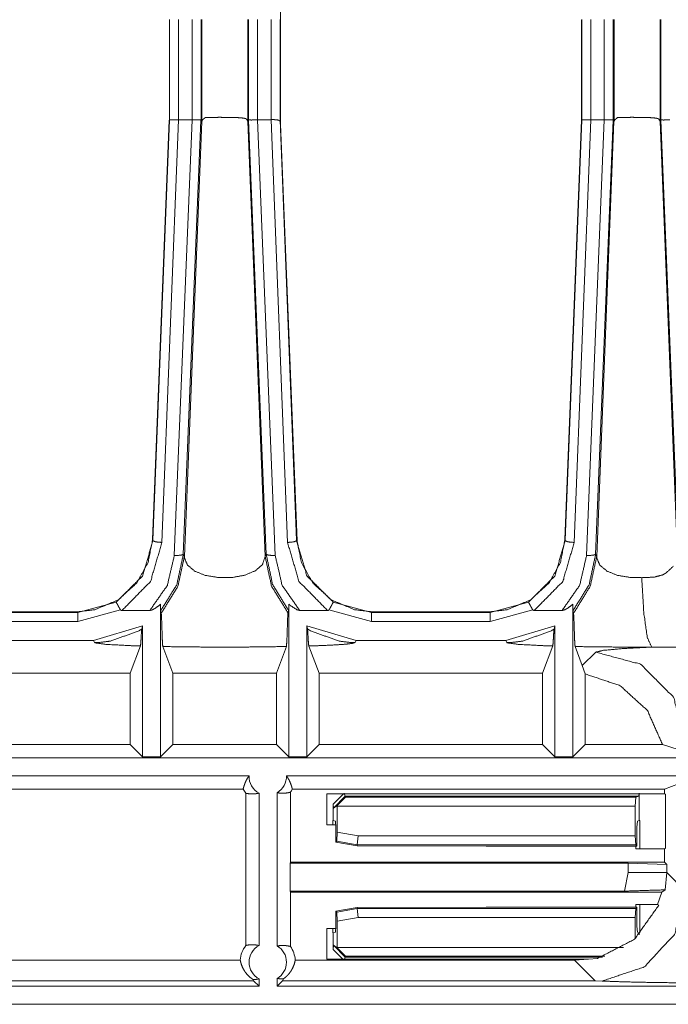
# Model space of a CAD drawing. Units: inches. Extents: x 1.32 to 9.91, y 2.48 to 7.2.
# Drawn here: x 2.94 to 3.3, y 4.12 to 4.67 of the extents above; entities that cross this region are included whole.
import ezdxf

# ---------------------------------------------------------------- set-up
doc = ezdxf.new("R2010")
doc.units = ezdxf.units.IN
doc.header["$MEASUREMENT"] = 0
doc.layers.add('Trimetric', color=7, linetype='Continuous', true_color=0xffffff)

msp = doc.modelspace()

# ---------------------------------------------------------------- linework, layer by layer
at = {"layer": 'Trimetric', "color": 7, "linetype": 'Continuous', "lineweight": 13}
for p, q in [((3.085712, 4.984783999999999), (3.085712, 4.609412999999999)), ((3.023937, 4.66748), (3.023937, 4.611628999999999)), ((3.023997999999999, 4.611752), (3.023997999999999, 4.667559999999999)), ((3.028996999999999, 4.667559999999999), (3.028996999999999, 4.611922999999999)), ((3.036522999999999, 4.611922999999999), (3.036522999999999, 4.667559999999999)), ((3.041522999999999, 4.667559999999999), (3.041522999999999, 4.611781999999999)), ((3.041925999999999, 4.667559999999999), (3.041925999999999, 4.610945)), ((3.067575, 4.667559999999999), (3.067575, 4.610942999999999)), ((3.067979999999999, 4.611762999999999), (3.067979999999999, 4.667559999999999)), ((3.072979, 4.667559999999999), (3.072979, 4.611922999999999)), ((3.080509999999999, 4.611926999999999), (3.080509999999999, 4.667559999999999)), ((3.085509, 4.667559999999999), (3.085509, 4.611752)), ((3.08557, 4.667476), (3.08557, 4.611628999999999)), ((3.253103999999999, 4.66748), (3.253103999999999, 4.611628999999999)), ((3.253165, 4.611752), (3.253165, 4.667559999999999)), ((3.258163999999999, 4.667559999999999), (3.258163999999999, 4.611922999999999)), ((3.26569, 4.611922999999999), (3.26569, 4.667559999999999)), ((3.270688999999999, 4.667559999999999), (3.270688999999999, 4.611781999999999)), ((3.271091999999999, 4.667559999999999), (3.271091999999999, 4.610945)), ((3.296741999999999, 4.667559999999999), (3.296741999999999, 4.610942999999999)), ((3.297147, 4.611762999999999), (3.297147, 4.667559999999999)), ((3.023900999999999, 4.611616999999999), (3.014623999999999, 4.378521)), ((3.014825, 4.378207999999999), (3.023966, 4.611747)), ((3.029006, 4.611922999999999), (3.019805999999999, 4.376885999999999)), ((3.023966999999999, 4.611749999999999), (3.023906999999999, 4.611628999999999)), ((3.026695999999999, 4.369689), (3.036522999999999, 4.611922999999999)), ((3.029006, 4.611922999999999), (3.036522999999999, 4.611922999999999)), ((3.041488999999999, 4.611749999999999), (3.031690999999999, 4.370232999999999)), ((3.041900999999999, 4.610927999999999), (3.032278999999999, 4.369095999999999)), ((3.041891, 4.610945), (3.041488999999999, 4.611749999999999)), ((3.041900999999999, 4.610926), (3.041891, 4.610945)), ((3.067556, 4.61094), (3.067540999999999, 4.611022)), ((3.06755, 4.61094), (3.067540999999999, 4.611022)), ((3.06755, 4.610932), (3.077172, 4.369094999999999)), ((3.067559999999999, 4.610942999999999), (3.067550999999999, 4.610924999999999)), ((3.067963999999999, 4.611749999999999), (3.067559999999999, 4.610942999999999)), ((3.077761, 4.370232999999999), (3.067963999999999, 4.611749999999999)), ((3.072979, 4.611922999999999), (3.072929, 4.611920999999999)), ((3.072929, 4.611921999999999), (3.082756, 4.369689)), ((3.072979, 4.611922999999999), (3.080435, 4.611922999999999)), ((3.089634, 4.376885999999999), (3.080435, 4.611924)), ((3.085474, 4.611747), (3.094615, 4.378204)), ((3.085509999999999, 4.611748), (3.08557, 4.611628999999999)), ((3.085539999999999, 4.611616999999999), (3.094815999999999, 4.378521)), ((3.085717999999999, 4.609389), (3.094936999999999, 4.377733)), ((3.253066999999999, 4.611616999999999), (3.243790999999999, 4.378521)), ((3.243991999999999, 4.378207999999999), (3.253133, 4.611747)), ((3.258172, 4.611922999999999), (3.248972999999999, 4.376885999999999)), ((3.253134, 4.611749999999999), (3.253074, 4.611628999999999)), ((3.255863, 4.369689), (3.26569, 4.611922999999999)), ((3.258172999999999, 4.611922999999999), (3.26569, 4.611922999999999)), ((3.270655, 4.611749999999999), (3.260857, 4.370232999999999)), ((3.271066999999999, 4.610927999999999), (3.261445999999999, 4.369095999999999)), ((3.271058, 4.610945), (3.270655, 4.611749999999999)), ((3.271066999999999, 4.610926), (3.271058, 4.610945)), ((3.296723, 4.61094), (3.296707, 4.611022)), ((3.296716999999999, 4.61094), (3.296707, 4.611022)), ((3.296716999999999, 4.610932), (3.306338999999999, 4.369094999999999)), ((3.296726999999999, 4.610942999999999), (3.296717999999999, 4.610924999999999)), ((3.29713, 4.611749999999999), (3.296726999999999, 4.610942999999999)), ((3.306928, 4.370232999999999), (3.29713, 4.611749999999999)), ((3.014623999999999, 4.378521), (3.014615, 4.378289999999999)), ((3.014615, 4.378289999999999), (3.014809999999999, 4.377830999999999)), ((3.014809999999999, 4.377830999999999), (3.014825, 4.378207999999999)), ((3.094615, 4.378204), (3.094629999999999, 4.377830999999999)), ((3.094629999999999, 4.377830999999999), (3.094825999999999, 4.378289999999999)), ((3.094825999999999, 4.378289999999999), (3.094815999999999, 4.378521)), ((3.243790999999999, 4.378521), (3.243781, 4.378289999999999)), ((3.243781, 4.378289999999999), (3.243977, 4.377830999999999)), ((3.243977, 4.377830999999999), (3.243991999999999, 4.378207999999999)), ((3.031690999999999, 4.370232999999999), (3.032277999999999, 4.369059)), ((3.032277999999999, 4.369059), (3.032278999999999, 4.369095999999999)), ((3.03228, 4.369095999999999), (3.03228, 4.369094999999999)), ((3.077172, 4.369094999999999), (3.077174, 4.369059)), ((3.077174, 4.369059), (3.077761, 4.370232999999999)), ((3.260857, 4.370232999999999), (3.261445, 4.369059)), ((3.261445, 4.369059), (3.261445999999999, 4.369095999999999)), ((3.261445999999999, 4.369095999999999), (3.261445999999999, 4.369094999999999)), ((2.973101999999999, 4.337889999999999), (2.994425999999999, 4.343764)), ((3.019022, 4.257762), (3.019022, 4.342516999999999)), ((3.090276999999999, 4.342653), (3.090276999999999, 4.257762)), ((3.115013999999999, 4.343764), (3.136338, 4.337889999999999)), ((3.202268999999999, 4.337889999999999), (3.223593, 4.343764)), ((3.248188, 4.257762), (3.248188, 4.342516999999999)), ((2.907170999999999, 4.337889999999999), (2.973101999999999, 4.337889999999999)), ((2.907391, 4.338405999999999), (2.972881999999999, 4.338405999999999)), ((2.972881999999999, 4.338405999999999), (2.973145999999999, 4.338405999999999)), ((2.973101999999999, 4.337889999999999), (2.972881999999999, 4.338405999999999)), ((2.996815999999999, 4.339372), (2.973101999999999, 4.332893)), ((3.013068, 4.339088999999999), (2.997613, 4.339088999999999)), ((3.019452, 4.337780999999999), (3.019079, 4.338913999999999)), ((3.090219999999999, 4.339087999999999), (3.089846, 4.337951999999999)), ((3.111826999999999, 4.339088999999999), (3.096384, 4.339088999999999)), ((3.136338, 4.332893), (3.112624999999999, 4.339372)), ((3.136293999999999, 4.338405999999999), (3.136557999999999, 4.338405999999999)), ((3.136557999999999, 4.338405999999999), (3.136338, 4.337889999999999)), ((3.136338, 4.337889999999999), (3.202268999999999, 4.337889999999999)), ((3.136557999999999, 4.338405999999999), (3.202049, 4.338405999999999)), ((3.202049, 4.338405999999999), (3.202313, 4.338405999999999)), ((3.202268999999999, 4.337889999999999), (3.202049, 4.338405999999999)), ((3.225982, 4.339372), (3.202268999999999, 4.332893)), ((3.242234999999999, 4.339088999999999), (3.226779999999999, 4.339088999999999)), ((3.248618999999999, 4.337780999999999), (3.248245999999999, 4.338913999999999)), ((2.973101999999999, 4.332893), (2.907170999999999, 4.332893)), ((2.981758999999999, 4.322411999999999), (3.009022, 4.330505)), ((3.009022, 4.330505), (3.008592999999999, 4.328726999999999)), ((3.009022, 4.330505), (3.009022, 4.257762)), ((3.100705, 4.328821999999999), (3.100277, 4.330605)), ((3.100277, 4.330605), (3.127693999999999, 4.322411999999999)), ((3.100277, 4.257762), (3.100277, 4.330605)), ((3.202268999999999, 4.332893), (3.136338, 4.332893)), ((3.210925, 4.322411999999999), (3.238188999999999, 4.330505)), ((3.238188999999999, 4.330505), (3.237759999999999, 4.328726999999999)), ((3.238188999999999, 4.330505), (3.238188999999999, 4.257762)), ((2.981758999999999, 4.322411999999999), (2.898526999999999, 4.322411999999999)), ((2.982333, 4.321263), (2.981758999999999, 4.322411999999999)), ((3.002186, 4.304178), (3.007872, 4.319344)), ((3.020284999999999, 4.319042999999999), (3.025856999999999, 4.304178)), ((3.083441, 4.304178), (3.089013, 4.31904)), ((3.101428999999999, 4.31934), (3.107111999999999, 4.304178)), ((3.127693999999999, 4.322411999999999), (3.127118999999999, 4.321263)), ((3.210925, 4.322411999999999), (3.127693999999999, 4.322411999999999)), ((3.2115, 4.321263), (3.210925, 4.322411999999999)), ((3.231352999999999, 4.304178), (3.237038, 4.319344)), ((3.249452, 4.319042999999999), (3.253420999999999, 4.308454)), ((3.260886999999999, 4.315919999999999), (3.253420999999999, 4.308454)), ((3.253420999999999, 4.308454), (3.255024, 4.303831999999999)), ((3.002186, 4.304178), (2.877946, 4.304178)), ((3.002186, 4.304178), (3.002186, 4.264598)), ((3.025856999999999, 4.264598), (3.025856999999999, 4.304178)), ((3.083441, 4.304178), (3.025856999999999, 4.304178)), ((3.083441, 4.304178), (3.083441, 4.264598)), ((3.231352999999999, 4.304178), (3.107111999999999, 4.304178)), ((3.107111999999999, 4.264598), (3.107111999999999, 4.304178)), ((3.231352999999999, 4.304178), (3.231352999999999, 4.264598)), ((3.255024, 4.264598), (3.255024, 4.303831999999999)), ((3.002186, 4.264598), (2.877946, 4.264598)), ((3.002186, 4.264598), (3.009022, 4.257762)), ((3.019022, 4.257762), (3.025856999999999, 4.264598)), ((3.083441, 4.264598), (3.025856999999999, 4.264598)), ((3.083441, 4.264598), (3.090276999999999, 4.257762)), ((3.100277, 4.257762), (3.107111999999999, 4.264598)), ((3.231352999999999, 4.264598), (3.107111999999999, 4.264598)), ((3.231352999999999, 4.264598), (3.238188999999999, 4.257762)), ((3.248188, 4.257762), (3.255024, 4.264598)), ((3.298023999999999, 4.264598), (3.255024, 4.264598)), ((3.298023999999999, 4.264598), (3.306670999999999, 4.261765)), ((4.381353999999999, 4.257213), (1.499064999999999, 4.257213)), ((3.009022, 4.257762), (3.019022, 4.257762)), ((3.090276999999999, 4.257762), (3.100277, 4.257762)), ((3.238188999999999, 4.257762), (3.248188, 4.257762)), ((2.811790999999999, 4.247212), (3.068211999999999, 4.247212)), ((3.089027999999999, 4.247212), (3.394823999999999, 4.247212)), ((3.310856999999999, 4.244228999999999), (3.299115, 4.239827)), ((2.815047999999999, 4.239827), (3.064954, 4.239827)), ((3.066443, 4.237466), (3.066443, 4.152897)), ((3.073827999999999, 4.152816), (3.073827999999999, 4.237546)), ((3.083828, 4.237775), (3.083828, 4.152587999999999)), ((3.091213999999999, 4.199148999999999), (3.091213999999999, 4.238037)), ((3.092286, 4.239827), (3.299115, 4.239827)), ((3.111428, 4.23723), (3.111428, 4.219981999999999)), ((3.111428, 4.23723), (3.299115, 4.23723)), ((3.115053, 4.231505999999999), (3.120776999999999, 4.23723)), ((3.121731, 4.235826999999999), (3.121040999999999, 4.237493999999999)), ((3.285053, 4.237493999999999), (3.284937999999999, 4.235826999999999)), ((3.285053, 4.23723), (3.285053, 4.222241999999999)), ((3.299115, 4.23723), (3.299115, 4.239827)), ((3.299697, 4.236938999999999), (3.299115, 4.23723)), ((3.299697, 4.206930999999999), (3.299697, 4.236938999999999)), ((3.115053, 4.222241999999999), (3.115053, 4.231505999999999)), ((3.115167, 4.229263999999999), (3.115053, 4.231505999999999)), ((3.121731, 4.235826999999999), (3.115167, 4.229263999999999)), ((3.117267, 4.230622), (3.121913, 4.235388999999999)), ((3.284937999999999, 4.235826999999999), (3.121731, 4.235826999999999)), ((3.121731, 4.235826999999999), (3.121913, 4.235388999999999)), ((3.121913, 4.235388999999999), (3.283182, 4.235388999999999)), ((3.283182, 4.235388999999999), (3.282837999999999, 4.230389999999999)), ((3.283182, 4.235388999999999), (3.284937999999999, 4.235826999999999)), ((3.117267, 4.230622), (3.115167, 4.229263999999999)), ((3.117267, 4.230389999999999), (3.117267, 4.230622)), ((3.282837999999999, 4.230389999999999), (3.117267, 4.230389999999999)), ((3.117267, 4.230389999999999), (3.117267, 4.215773999999999)), ((3.282837999999999, 4.213733999999999), (3.282837999999999, 4.230389999999999)), ((3.114749999999999, 4.222241999999999), (3.114749999999999, 4.219981999999999)), ((3.114749999999999, 4.222241999999999), (3.115053, 4.222241999999999)), ((3.11624, 4.221944999999999), (3.115053, 4.222241999999999)), ((3.11624, 4.221944999999999), (3.116468999999999, 4.218612999999999)), ((3.283841, 4.218663999999999), (3.284069999999999, 4.221996999999999)), ((3.285053, 4.222241999999999), (3.284069999999999, 4.221996999999999)), ((3.285355, 4.222241999999999), (3.285053, 4.222241999999999)), ((3.285355, 4.20664), (3.285355, 4.222241999999999)), ((3.111428, 4.219981999999999), (3.116450999999999, 4.219981999999999)), ((3.116468999999999, 4.210369999999999), (3.116468999999999, 4.218612999999999)), ((3.116941999999999, 4.210766), (3.117267, 4.215773999999999)), ((3.117267, 4.215773999999999), (3.128835, 4.213733999999999)), ((3.283841, 4.218663999999999), (3.283841, 4.208069)), ((3.116468999999999, 4.210369999999999), (3.116941999999999, 4.210766)), ((3.128354, 4.208244), (3.116468999999999, 4.210369999999999)), ((3.128397999999999, 4.208745999999999), (3.116941999999999, 4.210766)), ((3.128835, 4.213733999999999), (3.128397999999999, 4.208745999999999)), ((3.128835, 4.213733999999999), (3.282837999999999, 4.213733999999999)), ((3.282837999999999, 4.213733999999999), (3.283163999999999, 4.208745999999999)), ((3.128397999999999, 4.208745999999999), (3.128354, 4.208244)), ((3.128354, 4.208244), (3.200053, 4.208069)), ((3.283163999999999, 4.208745999999999), (3.128397999999999, 4.208745999999999)), ((3.200053, 4.208069), (3.283841, 4.208069)), ((3.283841, 4.208069), (3.283163999999999, 4.208745999999999)), ((3.283185, 4.208069), (3.283185, 4.20664)), ((3.283185, 4.20664), (3.299115, 4.20664)), ((3.299697, 4.206930999999999), (3.299115, 4.20664)), ((3.299115, 4.199148999999999), (3.299115, 4.20664)), ((3.090996, 4.198566), (3.091213999999999, 4.199148999999999)), ((3.090996, 4.198566), (3.090996, 4.183063999999999)), ((3.278862999999999, 4.198566), (3.090996, 4.198566)), ((3.299115, 4.199148999999999), (3.091213999999999, 4.199148999999999)), ((3.278862999999999, 4.198566), (3.300423999999999, 4.197839)), ((3.278862999999999, 4.193361), (3.278862999999999, 4.198566)), ((3.300423999999999, 4.197839), (3.299115, 4.199148999999999)), ((3.276933, 4.183063999999999), (3.278864, 4.193361)), ((3.300423999999999, 4.193361), (3.278864, 4.193361)), ((3.300423999999999, 4.193361), (3.299494, 4.183786)), ((3.300423999999999, 4.197839), (3.300423999999999, 4.193361)), ((3.310856999999999, 4.182928999999999), (3.300423999999999, 4.193361)), ((3.091213999999999, 4.182482), (3.090996, 4.183063999999999)), ((3.090996, 4.183063999999999), (3.276933, 4.183063999999999)), ((3.091213999999999, 4.152326), (3.091213999999999, 4.182482)), ((3.091213999999999, 4.182482), (3.297607, 4.182482)), ((3.297607, 4.182482), (3.295323999999999, 4.175571999999999)), ((3.297607, 4.182482), (3.299494, 4.183786)), ((3.116468999999999, 4.171842999999999), (3.128354, 4.173968)), ((3.116468999999999, 4.171842999999999), (3.116468999999999, 4.163598999999999)), ((3.116941999999999, 4.171445999999999), (3.116468999999999, 4.171842999999999)), ((3.116941999999999, 4.171445999999999), (3.128397999999999, 4.173466)), ((3.117267, 4.166438999999999), (3.116941999999999, 4.171445999999999)), ((3.128354, 4.173968), (3.200053, 4.174142999999999)), ((3.128354, 4.173968), (3.128397999999999, 4.173466)), ((3.128397999999999, 4.173466), (3.283163999999999, 4.173466)), ((3.128835, 4.168477999999999), (3.128397999999999, 4.173466)), ((3.200053, 4.174142999999999), (3.283841, 4.174142999999999)), ((3.283163999999999, 4.173466), (3.282837999999999, 4.168477999999999)), ((3.283841, 4.174142999999999), (3.283163999999999, 4.173466)), ((3.283185, 4.175571999999999), (3.283185, 4.174142999999999)), ((3.295323999999999, 4.175571999999999), (3.283185, 4.175571999999999)), ((3.283841, 4.163548), (3.283841, 4.174142999999999)), ((3.285355, 4.159969999999999), (3.285355, 4.175571999999999)), ((3.295323999999999, 4.175571999999999), (3.296026, 4.175281)), ((3.128835, 4.168477999999999), (3.117267, 4.166438999999999)), ((3.117267, 4.151822), (3.117267, 4.166438999999999)), ((3.282837999999999, 4.168477999999999), (3.128835, 4.168477999999999)), ((3.282837999999999, 4.168477999999999), (3.282837999999999, 4.156657)), ((3.111428, 4.16223), (3.111428, 4.145313999999999)), ((3.111428, 4.16223), (3.116450999999999, 4.16223)), ((3.114749999999999, 4.16223), (3.114749999999999, 4.159969999999999)), ((3.11624, 4.160266), (3.115053, 4.159969999999999)), ((3.116468999999999, 4.163598999999999), (3.11624, 4.160266)), ((3.284069999999999, 4.160216), (3.283841, 4.163548)), ((3.285053, 4.159969999999999), (3.284069999999999, 4.160216)), ((3.114749999999999, 4.159969999999999), (3.115053, 4.159969999999999)), ((3.115053, 4.159969999999999), (3.115053, 4.150705999999999)), ((3.285355, 4.159969999999999), (3.285053, 4.159969999999999)), ((3.285053, 4.158738999999999), (3.285053, 4.159969999999999)), ((3.115053, 4.150705999999999), (3.115167, 4.152948)), ((3.120445999999999, 4.145313999999999), (3.115053, 4.150705999999999)), ((3.115167, 4.152948), (3.117267, 4.15159)), ((3.115167, 4.152948), (3.121731, 4.146384999999999)), ((3.117267, 4.151822), (3.276388999999999, 4.151822)), ((3.117267, 4.15159), (3.117267, 4.151822)), ((3.121913, 4.146823), (3.117267, 4.15159)), ((3.063322, 4.144701), (2.816680999999999, 4.144701)), ((3.249144999999999, 4.144701), (3.093917999999999, 4.144701)), ((3.256950999999999, 4.145313999999999), (3.111428, 4.145313999999999)), ((3.121288, 4.145313999999999), (3.121731, 4.146384999999999)), ((3.121913, 4.146823), (3.121731, 4.146384999999999)), ((3.121731, 4.146384999999999), (3.264609, 4.146384999999999)), ((3.265948999999999, 4.146823), (3.121913, 4.146823)), ((3.256950999999999, 4.145313999999999), (3.249144999999999, 4.144701)), ((3.249144999999999, 4.144701), (3.260672, 4.133173999999999)), ((3.256950999999999, 4.145313999999999), (3.261827, 4.145605)), ((3.070764, 4.133173999999999), (2.809654999999999, 4.133173999999999)), ((3.070497, 4.133886), (3.070764, 4.133173999999999)), ((3.070764, 4.133173999999999), (3.073827999999999, 4.130151)), ((3.073827999999999, 4.130151), (3.073827999999999, 4.134318)), ((3.083828, 4.134546), (3.083828, 4.130151)), ((3.083828, 4.130151), (3.086892999999999, 4.133173999999999)), ((3.086892999999999, 4.133173999999999), (3.087296999999999, 4.134254)), ((3.260672, 4.133173999999999), (3.086892999999999, 4.133173999999999)), ((3.260672, 4.133173999999999), (3.264524, 4.133096)), ((3.073827999999999, 4.130151), (2.806591, 4.130151)), ((3.394823999999999, 4.130151), (3.083828, 4.130151)), ((1.495467999999999, 4.120150999999999), (4.384951, 4.120150999999999))]:
    msp.add_line(p, q, dxfattribs=at)
for centre, radius, start, end in [((3.078619999999999, 4.246795999999999), 0.0104166669771075, 177.707557, 242.612893), ((3.078619999999999, 4.246795999999999), 0.0104166669771075, 300, 2.292443), ((3.078619999999999, 4.246795999999999), 0.0153400739654899, 207.018577, 217.457561), ((3.078619999999999, 4.246795999999999), 0.0153400739654899, 325.181611, 332.981423), ((3.078619999999999, 4.143568), 0.0153400739654899, 142.542439, 175.761895), ((3.078619999999999, 4.143568), 0.0104166669771075, 117.387107, 242.612893), ((3.078619999999999, 4.143568), 0.0104166669771075, 300, 60), ((3.078619999999999, 4.143568), 0.0153400739654899, 4.238105, 34.818389)]:
    msp.add_arc(centre, radius, start, end, dxfattribs=at)
for points, knots in [([(3.023997469057575, 4.611749379248807), (3.024385856111251, 4.611792510760266), (3.025471468116705, 4.61183604917278), (3.027090323950176, 4.611879587585291), (3.028997469178647, 4.611923125997804)], [0, 0, 0.078087109186747, 0.2951954834673499, 0.6188026579716172, 1, 1]), ([(3.041489128009771, 4.611782745135031), (3.041359530024863, 4.611927601909371), (3.041028312568926, 4.611912953471516), (3.039996208051746, 4.61175833107194), (3.038401562830841, 4.611864939147438), (3.037639437161346, 4.611913360372568), (3.036523307577028, 4.611922719096754)], [0, 0, 0.0385073597193674, 0.1041907161429449, 0.3109481916117987, 0.627576867498812, 0.7788699858531924, 1, 1]), ([(3.043848950658058, 4.613057159228389), (3.042314119891728, 4.611784779640288), (3.041944450286421, 4.610926218421582)], [0, 0, 0.6807956364075328, 1, 1]), ([(3.066377841177541, 4.61258596781073), (3.06399563897142, 4.612959909877077), (3.060652743382661, 4.613129180714508), (3.05654894282756, 4.613213002331121), (3.052142204439604, 4.613245147514191), (3.048000765537238, 4.613224802461616), (3.044684928868406, 4.613121856495581), (3.043848950658058, 4.613057159228389)], [0, 0, 0.1068517476152694, 0.2551705095147112, 0.437054320530473, 0.6323290516889388, 0.8158449629928091, 0.9628457172689683, 1, 1]), ([(3.067540764382783, 4.611022653970791), (3.06688504333826, 4.612143259466677), (3.066377841177541, 4.61258596781073)], [0, 0, 0.6585321795748795, 1, 1]), ([(3.07292874465648, 4.611921091492546), (3.071270215970486, 4.611816924823358), (3.070353874802463, 4.611772165707691), (3.069462354598584, 4.61174490333724), (3.068748243253168, 4.611779896827669), (3.068361280353173, 4.611900339538919), (3.068102898185458, 4.611939808940917), (3.067963941476363, 4.611761993181403)], [0, 0, 0.3272245531052292, 0.5078765112296405, 0.6835079088015621, 0.8242923767423139, 0.9040948542194671, 0.9555630947488912, 1, 1]), ([(3.085473097173774, 4.611748565446703), (3.085429558761263, 4.611423451506539), (3.085327630047857, 4.611243194340715), (3.085197218260844, 4.611208607751336), (3.085129062334714, 4.611246042648076), (3.085062534012791, 4.611320505540504), (3.084705274889557, 4.611663523126936), (3.083982822072585, 4.611783558937133), (3.083102695098148, 4.611831573261212), (3.082386142346422, 4.611939402039866), (3.081621778721142, 4.611998809593387), (3.080509718147339, 4.611926788107268)], [0, 0, 0.058970541013049, 0.0961992352279787, 0.1204551013032197, 0.1344347230747139, 0.152386334265976, 0.2414261423502953, 0.3730887741720579, 0.5315526840077864, 0.6618244690238122, 0.7996556614470001, 1, 1]), ([(3.253164141273372, 4.611749379248807), (3.253552528327049, 4.611792510760266), (3.254638140332502, 4.61183604917278), (3.256256996165972, 4.611879587585291), (3.258164141394444, 4.611923125997804)], [0, 0, 0.078087109186747, 0.2951954834673499, 0.6188026579716172, 1, 1]), ([(3.270655800225569, 4.611782745135031), (3.27052620224066, 4.611927601909371), (3.270194984784722, 4.611912953471516), (3.269162880267543, 4.61175833107194), (3.267568235046638, 4.611864939147438), (3.266806109377142, 4.611913360372568), (3.265689979792825, 4.611922719096754)], [0, 0, 0.0385073597193674, 0.1041907161429449, 0.3109481916117987, 0.627576867498812, 0.7788699858531924, 1, 1]), ([(3.273015622873856, 4.613057159228389), (3.271480792107524, 4.611784779640288), (3.271111122502218, 4.610926218421582)], [0, 0, 0.6807956364075328, 1, 1]), ([(3.295544513393337, 4.61258596781073), (3.293162311187216, 4.612959909877077), (3.289819415598457, 4.613129180714508), (3.285715615043358, 4.613213002331121), (3.281308876655401, 4.613245147514191), (3.277167437753035, 4.613224802461616), (3.273851601084202, 4.613121856495581), (3.273015622873856, 4.613057159228389)], [0, 0, 0.1068517476152694, 0.2551705095147112, 0.437054320530473, 0.6323290516889388, 0.8158449629928091, 0.9628457172689683, 1, 1]), ([(3.29670743659858, 4.611022653970791), (3.296051715554056, 4.612143259466677), (3.295544513393337, 4.61258596781073)], [0, 0, 0.6585321795748795, 1, 1]), ([(3.302095416872276, 4.611921091492546), (3.300436888186283, 4.611816924823358), (3.299520547018261, 4.611772165707691), (3.298629026814381, 4.61174490333724), (3.297914915468964, 4.611779896827669), (3.29752795256897, 4.611900339538919), (3.297269570401254, 4.611939808940917), (3.29713061369216, 4.611761993181403)], [0, 0, 0.3272245531052292, 0.5078765112296405, 0.6835079088015621, 0.8242923767423139, 0.9040948542194671, 0.9555630947488912, 1, 1]), ([(2.973146230847078, 4.338405866770586), (2.982549510697168, 4.339512230729666), (2.995459667259779, 4.344974063544214), (3.005764639840037, 4.354334008432318), (3.012099275410093, 4.365694278889691), (3.014614534260061, 4.378289494038426)], [0, 0, 0.1496742475981505, 0.3712732255366532, 0.5913429799655883, 0.7969609815693393, 1, 1]), ([(2.994426342039446, 4.343763939816994), (3.008969595972331, 4.358227237693256), (3.014810253665843, 4.377830916553364)], [0, 0, 0.5006780146471512, 1, 1]), ([(3.019806184776399, 4.376886092311736), (3.013456086966386, 4.355233259756176), (2.997612987624421, 4.339089053636087)], [0, 0, 0.4993950156309301, 1, 1]), ([(3.014810253665843, 4.377830916553364), (3.016291780394424, 4.37724091002866), (3.019806184776399, 4.376886092311736)], [0, 0, 0.3110397527359025, 1, 1]), ([(3.094630201887696, 4.377830916553364), (3.093148675159114, 4.37724091002866), (3.089634067326613, 4.376886092311736)], [0, 0, 0.3110274728107182, 1, 1]), ([(3.111827264478591, 4.339089053636087), (3.095984165136627, 4.355233259756176), (3.089634067326613, 4.376886092311736)], [0, 0, 0.5006049843690699, 1, 1]), ([(3.094630201887696, 4.377830916553364), (3.100470656130681, 4.358227237693256), (3.115014113514093, 4.343763939816994)], [0, 0, 0.4993195170724888, 1, 1]), ([(3.136294021255934, 4.338405866770586), (3.126890944856369, 4.339512230729666), (3.113980584843232, 4.344974063544214), (3.103675612262974, 4.354334008432318), (3.097341180143444, 4.365694278889691), (3.094825717842951, 4.378289494038426)], [0, 0, 0.149671228349543, 0.3712734272680833, 0.5913434388682905, 0.7969601144400018, 1, 1]), ([(3.202312903062875, 4.338405866770586), (3.211716182912966, 4.339512230729666), (3.224626339475576, 4.344974063544214), (3.234931312055834, 4.354334008432318), (3.24126594762589, 4.365694278889691), (3.243781206475858, 4.378289494038426)], [0, 0, 0.1496742475981505, 0.3712732255366532, 0.5913429799655883, 0.7969609815693393, 1, 1]), ([(3.223593014255242, 4.343763939816994), (3.238136268188128, 4.358227237693256), (3.24397692588164, 4.377830916553364)], [0, 0, 0.5006780146471512, 1, 1]), ([(3.248972856992196, 4.376886092311736), (3.242622759182183, 4.355233259756176), (3.226779659840218, 4.339089053636087)], [0, 0, 0.4993950156309301, 1, 1]), ([(3.24397692588164, 4.377830916553364), (3.245458452610221, 4.37724091002866), (3.248972856992196, 4.376886092311736)], [0, 0, 0.3110397527359025, 1, 1]), ([(3.013068106813761, 4.339089053636087), (3.022810538690293, 4.353061628844216), (3.026696240281779, 4.369688419611406)], [0, 0, 0.4993978763647425, 1, 1]), ([(3.031690747238656, 4.37023285321834), (3.028087231526398, 4.353467716093633), (3.019079256047859, 4.338914493084985)], [0, 0, 0.5004749729596722, 1, 1]), ([(3.032278108906524, 4.369058536783654), (3.028733186945685, 4.352656355396903), (3.019957145066513, 4.338348900623373), (3.019452180861577, 4.337780866755451)], [0, 0, 0.4888751442833191, 0.9778580410922046, 1, 1]), ([(3.026696240281779, 4.369688419611406), (3.030183992644878, 4.369766544613298), (3.031690747238656, 4.37023285321834)], [0, 0, 0.6886506154743129, 1, 1]), ([(3.032279736510731, 4.369095157878292), (3.032318188660098, 4.368282983379458), (3.033992586487102, 4.364329532762894), (3.037983065099354, 4.361003930468826), (3.043894116674778, 4.35862437311954), (3.051132682930785, 4.357395938845002), (3.058007683097258, 4.357372338584013), (3.058835523286575, 4.357439477257515), (3.065710320002522, 4.358666283927846), (3.071704379392456, 4.361142276826341), (3.075617953705971, 4.364541121309684), (3.077172315722776, 4.369095157878292)], [0, 0, 0.0147338107713716, 0.0925342466288201, 0.1866644696853967, 0.3021314114768208, 0.4351761373115099, 0.5597579987152891, 0.5748084537955709, 0.7013538943136595, 0.8188735488206299, 0.9128023744115235, 1, 1]), ([(3.077173943326982, 4.369058536783654), (3.080718865287821, 4.352656355396903), (3.08949511061752, 4.338348900623373), (3.089846469675507, 4.33795176519709)], [0, 0, 0.4921682575062171, 0.9844481133330885, 1, 1]), ([(3.090219801390276, 4.339087832932932), (3.081321892646173, 4.353575137971233), (3.077761508445376, 4.37023285321834)], [0, 0, 0.4995247727622636, 1, 1]), ([(3.077761508445376, 4.37023285321834), (3.079268263039153, 4.369766544613298), (3.082755811951727, 4.369688419611406)], [0, 0, 0.3113618859560001, 1, 1]), ([(3.082755811951727, 4.369688419611406), (3.086641513543213, 4.353061628844216), (3.096383945419745, 4.339089053636087)], [0, 0, 0.5006021236352578, 1, 1]), ([(3.242234779029558, 4.339089053636087), (3.251977210906091, 4.353061628844216), (3.255862912497576, 4.369688419611406)], [0, 0, 0.4993978763647425, 1, 1]), ([(3.260857419454453, 4.37023285321834), (3.257253903742196, 4.353467716093633), (3.248245928263656, 4.338914493084985)], [0, 0, 0.5004749729596722, 1, 1]), ([(3.261444781122321, 4.369058536783654), (3.257899859161482, 4.352656355396903), (3.24912381728231, 4.338348900623373), (3.248618853077375, 4.337780866755451)], [0, 0, 0.4888751442833191, 0.9778580410922046, 1, 1]), ([(3.255862912497576, 4.369688419611406), (3.259350664860676, 4.369766544613298), (3.260857419454453, 4.37023285321834)], [0, 0, 0.6886506154743129, 1, 1]), ([(3.261446408726528, 4.369095157878292), (3.261484860875896, 4.368282983379458), (3.263159258702899, 4.364329532762894), (3.267149737315151, 4.361003930468826), (3.273060788890575, 4.35862437311954), (3.280299355146582, 4.357395938845002), (3.286494830557018, 4.357328800171501)], [0, 0, 0.0269135148468044, 0.1690276778443227, 0.3409706459655528, 0.5518883304967556, 0.7949144735362994, 1, 1]), ([(3.286494830557018, 4.357328800171501), (3.293345823561451, 4.357624617235956), (3.298121824653663, 4.358877465573584), (3.299762653143914, 4.359791365335298), (3.304124225515153, 4.363728539909799)], [0, 0, 0.3507805150225493, 0.6033568580936293, 0.6994324079259476, 1, 1]), ([(3.286494830557018, 4.357328800171501), (3.287635577654953, 4.337856550351033), (3.289589109603298, 4.324143578013774), (3.291990843059891, 4.318749697674832)], [0, 0, 0.496813485502818, 0.8496127236156302, 1, 1]), ([(2.994426342039446, 4.343763939816994), (2.994425324786818, 4.343756208697016), (2.994456452717258, 4.343643090204693), (2.994730704025982, 4.343062442404174), (2.995258454689803, 4.342077334958445), (2.995980500605725, 4.340799665656675), (2.996815665013969, 4.339371849866893)], [0, 0, 0.0015575084839028, 0.0249914172225605, 0.1532545805319588, 0.3764753119240531, 0.6696066827158971, 1, 1]), ([(3.019021882999596, 4.342517601896191), (3.016320263468031, 4.340460310179707), (3.014445873774207, 4.339443871353012), (3.013068106813761, 4.339089053636087)], [0, 0, 0.4885473298881401, 0.7953133876771231, 1, 1]), ([(3.019079256047859, 4.338914493084985), (3.019061555852118, 4.339238386321995), (3.019046500513212, 4.339980573839966), (3.019027783064843, 4.341688337553193), (3.019021882999596, 4.342517601896191)], [0, 0, 0.0900078716842849, 0.2959921453931734, 0.7698902250592076, 1, 1]), ([(3.090276970988015, 4.342652693045295), (3.090258253539645, 4.340564476848896), (3.090242180948109, 4.339593204038919), (3.090226108356575, 4.339142357673836), (3.090219801390276, 4.339087832932932)], [0, 0, 0.5856590035027474, 0.8580875445549843, 0.9846067019403982, 1, 1]), ([(3.096383945419745, 4.339089053636087), (3.09507046882544, 4.339417015883611), (3.091428907864866, 4.341685489245833), (3.090276970988015, 4.342652693045295)], [0, 0, 0.1893886546972432, 0.7895797682327802, 1, 1]), ([(3.115014113514093, 4.343763939816994), (3.115014927316196, 4.343756208697016), (3.114983799385754, 4.343643090204693), (3.114709751527556, 4.343062442404174), (3.114182000863734, 4.342077334958445), (3.113459954947813, 4.340799665656675), (3.112624587089043, 4.339371849866893)], [0, 0, 0.0015527325234225, 0.024986678969476, 0.1532326988076837, 0.3764537893832394, 0.669585631851436, 1, 1]), ([(3.223593014255242, 4.343763939816994), (3.223591997002615, 4.343756208697016), (3.223623124933056, 4.343643090204693), (3.223897376241779, 4.343062442404174), (3.224425126905601, 4.342077334958445), (3.225147172821521, 4.340799665656675), (3.225982337229766, 4.339371849866893)], [0, 0, 0.0015575084839028, 0.0249914172225605, 0.1532545805319588, 0.3764753119240531, 0.6696066827158971, 1, 1]), ([(3.248188555215393, 4.342517601896191), (3.245486935683828, 4.340460310179707), (3.243612545990004, 4.339443871353012), (3.242234779029558, 4.339089053636087)], [0, 0, 0.4885473298881401, 0.7953133876771231, 1, 1]), ([(3.248245928263656, 4.338914493084985), (3.248228228067916, 4.339238386321995), (3.24821317272901, 4.339980573839966), (3.24819445528064, 4.341688337553193), (3.248188555215393, 4.342517601896191)], [0, 0, 0.0900078716842849, 0.2959921453931734, 0.7698902250592076, 1, 1]), ([(2.997612987624421, 4.339089053636087), (2.997306184231576, 4.339110212490766), (2.997009146463966, 4.339198916919997), (2.99688036228116, 4.339289655854486), (2.996815665013969, 4.339371849866893)], [0, 0, 0.3495977423932462, 0.7020007431900308, 0.881090004099814, 1, 1]), ([(3.020284903863511, 4.319043073332977), (3.020121939992379, 4.320607200975018), (3.019959789923348, 4.324202985567296), (3.019711987182973, 4.332239281334806), (3.019452180861577, 4.337780866755451)], [0, 0, 0.0838277838356334, 0.2756973559265601, 0.704279032492975, 1, 1]), ([(3.089846469675507, 4.33795176519709), (3.089692661078033, 4.33559540120774), (3.089288201432821, 4.322919212749752), (3.089012729420943, 4.319040225025617)], [0, 0, 0.1247243700025265, 0.7946018547957742, 1, 1]), ([(3.112624587089043, 4.339371849866893), (3.112527541188256, 4.339260765879828), (3.112359694504504, 4.339167178637978), (3.112012404457033, 4.339096377855013), (3.111827264478591, 4.339089053636087)], [0, 0, 0.1677335427879439, 0.3862634317881677, 0.7893048108182251, 1, 1]), ([(3.226779659840218, 4.339089053636087), (3.226472856447373, 4.339110212490766), (3.226175818679763, 4.339198916919997), (3.226047034496958, 4.339289655854486), (3.225982337229766, 4.339371849866893)], [0, 0, 0.3495977423932462, 0.7020007431900308, 0.881090004099814, 1, 1]), ([(3.249451576079308, 4.319043073332977), (3.249288612208176, 4.320607200975018), (3.249126462139145, 4.324202985567296), (3.248878659398769, 4.332239281334806), (3.248618853077375, 4.337780866755451)], [0, 0, 0.0838277838356334, 0.2756973559265601, 0.704279032492975, 1, 1]), ([(3.008593212499676, 4.32872691145809), (3.006939159725248, 4.327748721330237), (2.99114712646525, 4.322050885905809), (2.985000886082048, 4.32133596075829), (2.982333242788286, 4.321263125470068)], [0, 0, 0.0697097677162503, 0.6787285882649399, 0.9031926213687919, 1, 1]), ([(3.008593212499676, 4.32872691145809), (3.008417227794893, 4.326969912717629), (3.008242056892215, 4.323920596237542), (3.008059154869556, 4.320918073378379), (3.007871776935331, 4.319344180111102)], [0, 0, 0.1875859968368063, 0.5120594848745416, 0.8316191205800326, 1, 1]), ([(3.100705438037408, 4.328822126304146), (3.102513095958783, 4.327748721330237), (3.118305129218783, 4.322050885905809), (3.124451166151459, 4.32133596075829), (3.127118809445221, 4.321263125470068)], [0, 0, 0.0757682552706239, 0.680825626820417, 0.9038223186461584, 1, 1]), ([(3.101428704656484, 4.319339704199535), (3.101150791238296, 4.322299909349339), (3.100930250868372, 4.326267601502706), (3.100705438037408, 4.328822126304146)], [0, 0, 0.3125944282536459, 0.7303879405023556, 1, 1]), ([(3.237759884715472, 4.32872691145809), (3.236105831941046, 4.327748721330237), (3.220313798681047, 4.322050885905809), (3.214167558297845, 4.32133596075829), (3.211499915004083, 4.321263125470068)], [0, 0, 0.0697097677162503, 0.6787285882649399, 0.9031926213687919, 1, 1]), ([(3.237759884715472, 4.32872691145809), (3.237581865505433, 4.326938581336663), (3.237404456646971, 4.323844912641959), (3.237223589129569, 4.320889997205825), (3.237038449151129, 4.319344180111102)], [0, 0, 0.1909194486936489, 0.520110518402961, 0.834608893217619, 1, 1]), ([(3.007871776935331, 4.319344180111102), (3.001910269629518, 4.319545596131603), (2.988598094828006, 4.320257266070711), (2.982563141882394, 4.321095482236842), (2.982333242788286, 4.321263125470068)], [0, 0, 0.23233709766454, 0.7515954324250734, 0.9889173345750419, 1, 1]), ([(3.089012729420943, 4.319040225025617), (3.067492953509229, 4.318774111737923), (3.055709505958276, 4.318733828533823), (3.04355720260412, 4.318764346112686), (3.032058789239754, 4.318862816167154), (3.020881420805039, 4.319031680103535), (3.020284903863511, 4.319043073332977)], [0, 0, 0.3131236413891041, 0.4845666667894447, 0.6613758763724742, 0.8286769596843871, 0.9913194569907483, 1, 1]), ([(3.127118809445221, 4.321263125470068), (3.125618158367216, 4.320782168427172), (3.121404697978733, 4.32030243208743), (3.115824253507667, 4.31992482791162), (3.108313877349246, 4.319575299908365), (3.101428704656484, 4.319339704199535)], [0, 0, 0.0610378380835777, 0.2252943994521285, 0.4419388854473146, 0.7331569977734977, 1, 1]), ([(3.237038449151129, 4.319344180111102), (3.231076941845316, 4.319545596131603), (3.217764767043803, 4.320257266070711), (3.211729814098192, 4.321095482236842), (3.211499915004083, 4.321263125470068)], [0, 0, 0.23233709766454, 0.7515954324250734, 0.9889173345750419, 1, 1]), ([(3.291990843059891, 4.318749697674832), (3.272723874819917, 4.318764346112686), (3.261225461455552, 4.318862816167154), (3.250048093020836, 4.319031680103535), (3.249451576079308, 4.319043073332977)], [0, 0, 0.4529028059777133, 0.7232023707468082, 0.9859753030230798, 1, 1]), ([(3.291990843059891, 4.318749697674832), (3.275688148980236, 4.317894798565589), (3.265149208295354, 4.316936139688209), (3.260887123231213, 4.315919700861513)], [0, 0, 0.5217492306416558, 0.859963910743378, 1, 1]), ([(3.318432087189734, 4.318861595463999), (3.309602944723337, 4.318775739342128), (3.291990843059891, 4.318749697674832)], [0, 0, 0.3339258180667362, 1, 1]), ([(3.310856606863068, 4.265950217229658), (3.304141722260367, 4.290917258849844), (3.285854368301926, 4.309205019709339), (3.260887123231213, 4.315919700861513)], [0, 0, 0.3332972643125275, 0.6667008841004896, 1, 1]), ([(3.255024085979868, 4.303831484422971), (3.274514239446602, 4.297264101451447), (3.289703855699826, 4.283404644735639), (3.298023964950771, 4.264597678134406)], [0, 0, 0.3333672263574656, 0.6666605124982607, 1, 1]), ([(3.06821174421674, 4.247212423807183), (3.067367017633785, 4.245905050728651), (3.066613233435845, 4.244500835199858), (3.065956291688166, 4.243011984252348), (3.065401889005471, 4.241449891115564), (3.0649542978488, 4.239827169722104)], [0, 0, 0.1917265398599043, 0.3880365553253037, 0.5884856237844812, 0.7926562316011144, 1, 1]), ([(3.092285841479366, 4.239827169722104), (3.091838250322694, 4.241449891115564), (3.091283644189473, 4.243011984252348), (3.090626905892321, 4.244500835199858), (3.089873121694381, 4.245905050728651), (3.089028395111426, 4.247212423807183)], [0, 0, 0.2073441275149835, 0.4115234721861186, 0.611962772601575, 0.8082731280727882, 1, 1]), ([(3.066442945345783, 4.237466329821189), (3.068275831132353, 4.237187195699846), (3.070143506958828, 4.237107443093748), (3.072007113774788, 4.237227885804998), (3.073828402881388, 4.237546489328337)], [0, 0, 0.249201524832197, 0.500467463973894, 0.7514803015726474, 1, 1]), ([(3.083828403123533, 4.23777476081824), (3.085673699392173, 4.237527771879967), (3.087547682184946, 4.237489523181125), (3.08940823724302, 4.237660421622763), (3.091213657208613, 4.238036805095418)], [0, 0, 0.2499416275639053, 0.501577596911841, 0.7524099806242088, 1, 1]), ([(3.264524411730747, 4.13309621010643), (3.287926308456263, 4.140939634775521), (3.304736408147163, 4.159019876098739), (3.310856606863068, 4.182928568083923)], [0, 0, 0.3333132015045115, 0.6667102441223463, 1, 1]), ([(3.261827268110749, 4.145604755331191), (3.282483193090087, 4.156345722388152), (3.296025470436233, 4.175281269721664)], [0, 0, 0.5000201528676187, 1, 1]), ([(3.073828402881388, 4.152816262667272), (3.072007113774788, 4.153135273091663), (3.070143506958828, 4.153255715802913), (3.068275831132353, 4.153175556295764), (3.066442945345783, 4.152896829075473)], [0, 0, 0.2485282485670725, 0.4995401973164637, 0.750807585959465, 1, 1]), ([(3.091213657208613, 4.152325946900191), (3.08940823724302, 4.152702737273898), (3.087547682184946, 4.152873635715536), (3.085673699392173, 4.152835387016693), (3.083828403123533, 4.152588398078422)], [0, 0, 0.2475984119307664, 0.4984279978007027, 0.7500611603428265, 1, 1]), ([(3.063322014280629, 4.144701028095767), (3.063861361624419, 4.142522072964879), (3.064690219066363, 4.140442401690564), (3.065792310564403, 4.138503111279022), (3.067145866912283, 4.136741229725942), (3.068724439541654, 4.135192157422806), (3.070497103972599, 4.13388600504743)], [0, 0, 0.1681507819146895, 0.33585539863512, 0.5029468323011886, 0.6693802250503446, 0.8350562385730732, 1, 1]), ([(3.087297438038263, 4.134253843598003), (3.088932976814846, 4.135560809775483), (3.090386020469821, 4.137080585202908), (3.091631137687471, 4.138785907509828), (3.092645948909961, 4.140646666018426), (3.093412957392076, 4.142629901743532), (3.093918125047537, 4.144701028095767)], [0, 0, 0.1650391314194109, 0.33079035718373, 0.4972409676652995, 0.6643217558138402, 0.831945829794985, 1, 1]), ([(3.070497103972599, 4.13388600504743), (3.072181674325889, 4.134021096196533), (3.073828402881388, 4.134318133964142)], [0, 0, 0.5024788793488292, 1, 1]), ([(3.083828403123533, 4.134545998552993), (3.085549187670408, 4.134309182141009), (3.087297438038263, 4.134253843598003)], [0, 0, 0.4982613392714625, 1, 1]), ([(3.264524411730747, 4.13309621010643), (3.270979896913103, 4.132829689917684), (3.279420448875299, 4.132571714651021), (3.290669838796134, 4.132332456832727), (3.305105874301943, 4.132113950968061), (3.309912392973018, 4.132055764117694)], [0, 0, 0.1423062551548081, 0.3283002338699181, 0.5761294248596182, 0.8941263857488795, 1, 1])]:
    msp.add_open_spline(points, degree=1, knots=knots, dxfattribs=at)
for points in [[(2.973102285533513, 4.33789032313831), (2.973102285533513, 4.332893578225651)], [(3.136338170020024, 4.33789032313831), (3.136338170020024, 4.332893578225651)], [(3.202268957749311, 4.33789032313831), (3.202268957749311, 4.332893578225651)], [(3.299493081197284, 4.183786315500526), (3.276933062747361, 4.183063659233027)]]:
    msp.add_open_spline(points, degree=1, dxfattribs=at)

doc.saveas('drawing.dxf')
